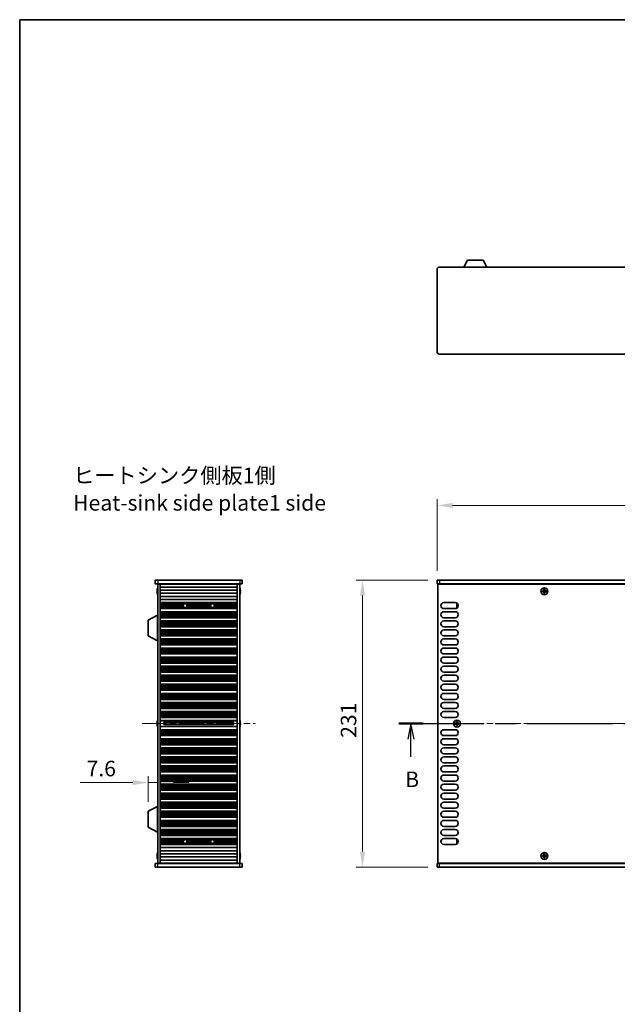
# Model space of a CAD drawing. Units: millimetres. Extents: x 0 to 7664, y 0 to 1405.
# Drawn here: x 1378 to 1859, y 613 to 1405 of the extents above; entities that cross this region are included whole.
import ezdxf

# ---------------------------------------------------------------- set-up
doc = ezdxf.new("R2010")
doc.units = ezdxf.units.MM
doc.header["$LTSCALE"] = 3.5
doc.linetypes.add('CHAIN', pattern=[0.3543, 0.2362, -0.0295, 0.0591, -0.0295])
doc.layers.get('Defpoints').update_dxf_attribs({"lineweight": 25})
for name, color, linetype, lineweight in [('Border (ISO)', 7, 'Continuous', 35), ('Centerline (ISO)', 131, 'Continuous', 18), ('Dimension (ISO)', 7, 'Continuous', 18), ('Section Line (ISO)', 7, 'CHAIN', 25), ('Symbol (ISO)', 7, 'Continuous', 18), ('Visible (ISO)', 7, 'Continuous', 35), ('Visible Narrow (ISO)', 7, 'Continuous', 25)]:
    doc.layers.add(name, color=color, linetype=linetype, lineweight=lineweight)
doc.styles.add('Note Text (TK)', font='txt')
doc.dimstyles.new('Default - Method 1b (TK)', dxfattribs={"dimscale": 3.5, "dimtxt": 2.5, "dimasz": 2.5, "dimexe": 1, "dimexo": 1.5, "dimgap": 1, "dimtad": 1, "dimtoh": 1, "dimrnd": 1e-08, "dimdsep": 46, "dimtxsty": 'Note Text (TK)', "dimcen": 0.09, "dimdle": 5, "dimclrd": 100, "dimclre": 100, "dimclrt": 7, "dimadec": 1, "dimazin": 1, "dimtfac": 1, "dimtmove": 0, "dimatfit": 3, "dimfxl": 1, "dimtolj": 1, "dimlwd": -1, "dimlwe": -1, "dimarcsym": 0})

# ---------------------------------------------------------------- blocks, each defined once
blk = doc.blocks.new('図面枠 tk図枠')
at = {"layer": 'Border (ISO)'}
for q in [(405.5, 289), (14.5, 8)]:
    blk.add_line((14.5, 289), q, dxfattribs=at)
blk = doc.blocks.new('2dTransSection1')
at = {"layer": 'Section Line (ISO)', "linetype": 'CHAIN', "ltscale": 16.6625}
blk.add_line((75.49, 175.73), (173.85, 175.73), dxfattribs=at)
at = {"layer": 'Section Line (ISO)', "linetype": 'Continuous', "lineweight": 50}
blk.add_line((75.49, 175.73), (79.4, 175.73), dxfattribs=at)
at = {"layer": 'Section Line (ISO)', "linetype": 'Continuous'}
for p, q in [((77.45, 175.73), (76.95, 173.23)), ((77.45, 173.23), (77.45, 175.73)), ((77.95, 173.23), (77.45, 175.73)), ((77.45, 170.36), (77.45, 173.23))]:
    blk.add_line(p, q, dxfattribs=at)
at = {"layer": 'Section Line (ISO)', "insert": (76.53, 164.73), "char_height": 2.5, "attachment_point": 7, "style": 'Note Text (TK)'}
blk.add_mtext('B', dxfattribs=at)
blk = doc.blocks.new('*D43')
at = {"layer": 'Defpoints', "color": 0}
for p in [(2144.33, 1014.15), (1714.33, 954.15), (2144.33, 954.15)]:
    blk.add_point(p, dxfattribs=at)
at = {"layer": 'Dimension (ISO)', "color": 100}
for p, q in [((1714.33, 961.65), (1714.33, 1019.15)), ((1726.83, 1014.15), (2131.83, 1014.15)), ((2144.33, 961.65), (2144.33, 1019.15))]:
    blk.add_line(p, q, dxfattribs=at)
for points in [[(1726.83, 1016.24), (1726.83, 1012.07), (1714.33, 1014.15)], [(2131.83, 1016.24), (2131.83, 1012.07), (2144.33, 1014.15)]]:
    blk.add_solid(points, dxfattribs=at)
at = {"layer": 'Dimension (ISO)', "color": 7, "insert": (1916.33, 1025.4), "char_height": 12.5, "attachment_point": 4, "style": 'Note Text (TK)'}
blk.add_mtext('\\A1;430', dxfattribs=at)
blk = doc.blocks.new('*D44')
at = {"layer": 'Defpoints', "color": 0}
for p in [(1714.33, 954.15), (1654.33, 723.15), (1714.33, 723.15)]:
    blk.add_point(p, dxfattribs=at)
at = {"layer": 'Dimension (ISO)', "color": 100}
for p, q in [((1706.83, 954.15), (1649.33, 954.15)), ((1654.33, 941.65), (1654.33, 735.65)), ((1706.83, 723.15), (1649.33, 723.15))]:
    blk.add_line(p, q, dxfattribs=at)
for points in [[(1652.25, 941.65), (1656.41, 941.65), (1654.33, 954.15)], [(1652.25, 735.65), (1656.41, 735.65), (1654.33, 723.15)]]:
    blk.add_solid(points, dxfattribs=at)
at = {"layer": 'Dimension (ISO)', "color": 7, "insert": (1643.08, 827.18), "char_height": 12.5, "attachment_point": 4, "rotation": 90, "style": 'Note Text (TK)'}
blk.add_mtext('\\A1;231', dxfattribs=at)
blk = doc.blocks.new('*D45')
at = {"layer": 'Defpoints', "color": 0}
for p in [(1489.55, 791.23), (1489.55, 791.23), (1481.95, 768.06)]:
    blk.add_point(p, dxfattribs=at)
at = {"layer": 'Dimension (ISO)', "color": 100}
for p, q in [((1481.95, 775.56), (1481.95, 796.23)), ((1469.45, 791.23), (1427.28, 791.23)), ((1489.55, 791.23), (1481.95, 791.23)), ((1502.05, 791.23), (1514.55, 791.23))]:
    blk.add_line(p, q, dxfattribs=at)
for points in [[(1469.45, 793.31), (1469.45, 789.15), (1481.95, 791.23)], [(1502.05, 793.31), (1502.05, 789.15), (1489.55, 791.23)]]:
    blk.add_solid(points, dxfattribs=at)
at = {"layer": 'Dimension (ISO)', "color": 7, "insert": (1432.28, 802.48), "char_height": 12.5, "attachment_point": 4, "style": 'Note Text (TK)'}
blk.add_mtext('\\A1;7.6', dxfattribs=at)

msp = doc.modelspace()

# ---------------------------------------------------------------- linework, layer by layer
at = {"layer": 'Centerline (ISO)', "linetype": 'CHAIN', "ltscale": 23.990969}
for p, q in [((1477.0494, 838.6542), (1568.0494, 838.6542)), ((1702.3296, 838.6542), (2156.3296, 838.6542))]:
    msp.add_line(p, q, dxfattribs=at)
at = {"layer": 'Visible (ISO)'}
for p, q in [((1716.3296, 1205.9623), (2142.3296, 1205.9623)), ((1735.8292, 1205.9623), (1738.7755, 1211.5623)), ((1751.4836, 1211.5623), (1738.7755, 1211.5623)), ((1754.4299, 1205.9623), (1751.4836, 1211.5623)), ((1714.3296, 1137.9623), (1714.3296, 1203.9623)), ((2142.3296, 1135.9623), (1716.3296, 1135.9623)), ((1487.5494, 954.1542), (1487.5494, 951.1542)), ((1487.5494, 954.1542), (1489.5494, 954.1542)), ((1489.5494, 951.1542), (1487.5494, 951.1542)), ((1555.5494, 954.1542), (1489.5494, 954.1542)), ((1489.5494, 951.1542), (1555.5494, 951.1542)), ((1489.5494, 950.9042), (1491.5494, 950.9042)), ((1489.5494, 726.4042), (1489.5494, 950.9042)), ((1491.5494, 951.1542), (1491.5494, 950.9542)), ((1491.5494, 950.9542), (1553.5494, 950.9542)), ((1491.5494, 950.9042), (1491.5494, 950.9542)), ((1491.5494, 726.4042), (1491.5494, 950.9042)), ((1493.5494, 951.1542), (1493.5494, 950.9542)), ((1551.5494, 951.1542), (1551.5494, 950.9542)), ((1553.5494, 951.1542), (1553.5494, 950.9542)), ((1553.5494, 950.9542), (1553.5494, 950.9042)), ((1553.5494, 950.9042), (1555.5494, 950.9042)), ((1553.5494, 726.4042), (1553.5494, 950.9042)), ((1555.5494, 954.1542), (1557.5494, 954.1542)), ((1557.5494, 951.1542), (1555.5494, 951.1542)), ((1555.5494, 726.4042), (1555.5494, 950.9042)), ((1557.5494, 954.1542), (1557.5494, 951.1542)), ((1714.3296, 954.1542), (1716.3296, 954.1542)), ((1714.3296, 954.1542), (1714.3296, 951.1542)), ((1716.3296, 951.1542), (1714.3296, 951.1542)), ((1714.8296, 726.4042), (1714.8296, 950.9042)), ((1714.8296, 950.9042), (2143.8296, 950.9042)), ((2142.3296, 954.1542), (1716.3296, 954.1542)), ((1716.3296, 951.1542), (2142.3296, 951.1542)), ((1719.4796, 951.1542), (1719.4796, 950.9042)), ((1489.1842, 945.5292), (1489.0609, 945.5292)), ((1489.0609, 944.7792), (1489.1842, 944.7792)), ((1489.1842, 946.7542), (1489.1744, 946.7542)), ((1489.1744, 943.5542), (1489.1842, 943.5542)), ((1491.5494, 948.4542), (1553.5494, 948.4542)), ((1491.5494, 945.9542), (1553.5494, 945.9542)), ((1491.5494, 943.4542), (1553.5494, 943.4542)), ((1555.9245, 946.7542), (1555.9147, 946.7542)), ((1556.038, 945.5292), (1555.9147, 945.5292)), ((1555.9147, 944.7792), (1556.038, 944.7792)), ((1555.9147, 943.5542), (1555.9245, 943.5542)), ((1799.7546, 945.5292), (1799.0296, 945.5292)), ((1799.0296, 945.5292), (1799.0296, 944.7792)), ((1799.0296, 944.7792), (1799.7546, 944.7792)), ((1801.0046, 946.7542), (1800.2546, 946.7542)), ((1800.2546, 946.7542), (1800.2546, 946.0292)), ((1800.2546, 944.2792), (1800.2546, 943.5542)), ((1800.2546, 943.5542), (1801.0046, 943.5542)), ((1801.0046, 946.0292), (1801.0046, 946.7542)), ((1801.0046, 943.5542), (1801.0046, 944.2792)), ((1802.2296, 945.5292), (1801.5046, 945.5292)), ((1801.5046, 944.7792), (1802.2296, 944.7792)), ((1802.2296, 944.7792), (1802.2296, 945.5292)), ((1491.5494, 940.9542), (1553.5494, 940.9542)), ((1491.5494, 938.4542), (1553.5494, 938.4542)), ((1491.5494, 935.9542), (1553.5494, 935.9542)), ((1491.5494, 935.952), (1553.5494, 935.952)), ((1491.5494, 935.7409), (1553.5494, 935.7409)), ((1491.5494, 935.2145), (1553.5494, 935.2145)), ((1491.5494, 935.018), (1511.2216, 935.018)), ((1511.8773, 935.018), (1533.2216, 935.018)), ((1533.8773, 935.018), (1553.5494, 935.018)), ((1719.7296, 935.9542), (1728.9296, 935.9542)), ((1730.1296, 935.0542), (1730.1296, 932.0542)), ((1730.8031, 935.0542), (1730.1296, 935.0542)), ((1491.5494, 934.4488), (1510.3454, 934.4488)), ((1491.5494, 934.0668), (1510.1397, 934.0668)), ((1491.5494, 933.5542), (1510.0494, 933.5542)), ((1491.5494, 933.0417), (1510.1397, 933.0417)), ((1491.5494, 932.6596), (1510.3454, 932.6596)), ((1491.5494, 932.0905), (1511.2216, 932.0905)), ((1491.5494, 931.894), (1553.5494, 931.894)), ((1491.5494, 931.3676), (1553.5494, 931.3676)), ((1491.5494, 931.1564), (1553.5494, 931.1564)), ((1491.5494, 931.1542), (1553.5494, 931.1542)), ((1491.5494, 928.6542), (1553.5494, 928.6542)), ((1491.5494, 928.652), (1553.5494, 928.652)), ((1491.5494, 928.4409), (1553.5494, 928.4409)), ((1491.5494, 927.9145), (1553.5494, 927.9145)), ((1491.5494, 927.718), (1553.5494, 927.718)), ((1491.5494, 927.1488), (1553.5494, 927.1488)), ((1511.8773, 932.0905), (1533.2216, 932.0905)), ((1512.7535, 934.4488), (1532.3454, 934.4488)), ((1512.7535, 932.6596), (1532.3454, 932.6596)), ((1512.9592, 934.0668), (1532.1397, 934.0668)), ((1512.9592, 933.0417), (1532.1397, 933.0417)), ((1513.0494, 933.5542), (1532.0494, 933.5542)), ((1533.8773, 932.0905), (1553.5494, 932.0905)), ((1534.7535, 934.4488), (1553.5494, 934.4488)), ((1534.7535, 932.6596), (1553.5494, 932.6596)), ((1534.9592, 934.0668), (1553.5494, 934.0668)), ((1534.9592, 933.0417), (1553.5494, 933.0417)), ((1535.0494, 933.5542), (1553.5494, 933.5542)), ((1728.9296, 931.1542), (1719.7296, 931.1542)), ((1719.7296, 928.6542), (1728.9296, 928.6542)), ((1730.8031, 932.0542), (1730.1296, 932.0542)), ((1489.4494, 925.9042), (1481.9494, 921.9583)), ((1481.9494, 921.9583), (1481.9494, 909.2502)), ((1489.4494, 925.9042), (1489.5494, 925.9042)), ((1489.4494, 925.9042), (1489.4494, 905.3042)), ((1491.5494, 926.7668), (1553.5494, 926.7668)), ((1491.5494, 926.2542), (1553.5494, 926.2542)), ((1491.5494, 925.7417), (1553.5494, 925.7417)), ((1491.5494, 925.3596), (1553.5494, 925.3596)), ((1491.5494, 924.7905), (1553.5494, 924.7905)), ((1491.5494, 924.594), (1553.5494, 924.594)), ((1491.5494, 924.0676), (1553.5494, 924.0676)), ((1491.5494, 923.8564), (1553.5494, 923.8564)), ((1491.5494, 923.8542), (1553.5494, 923.8542)), ((1491.5494, 921.3542), (1553.5494, 921.3542)), ((1491.5494, 921.352), (1553.5494, 921.352)), ((1491.5494, 921.1409), (1553.5494, 921.1409)), ((1491.5494, 920.6145), (1553.5494, 920.6145)), ((1491.5494, 920.418), (1553.5494, 920.418)), ((1491.5494, 919.8488), (1553.5494, 919.8488)), ((1491.5494, 919.4668), (1553.5494, 919.4668)), ((1728.9296, 923.8542), (1719.7296, 923.8542)), ((1719.7296, 921.3542), (1728.9296, 921.3542)), ((1491.5494, 918.9542), (1553.5494, 918.9542)), ((1491.5494, 918.4417), (1553.5494, 918.4417)), ((1491.5494, 918.0596), (1553.5494, 918.0596)), ((1491.5494, 917.4905), (1553.5494, 917.4905)), ((1491.5494, 917.294), (1553.5494, 917.294)), ((1491.5494, 916.7676), (1553.5494, 916.7676)), ((1491.5494, 916.5564), (1553.5494, 916.5564)), ((1491.5494, 916.5542), (1553.5494, 916.5542)), ((1491.5494, 914.0542), (1553.5494, 914.0542)), ((1491.5494, 914.052), (1553.5494, 914.052)), ((1491.5494, 913.8409), (1553.5494, 913.8409)), ((1491.5494, 913.3145), (1553.5494, 913.3145)), ((1491.5494, 913.118), (1553.5494, 913.118)), ((1491.5494, 912.5488), (1553.5494, 912.5488)), ((1491.5494, 912.1668), (1553.5494, 912.1668)), ((1491.5494, 911.6542), (1553.5494, 911.6542)), ((1491.5494, 911.1417), (1553.5494, 911.1417)), ((1728.9296, 916.5542), (1719.7296, 916.5542)), ((1719.7296, 914.0542), (1728.9296, 914.0542)), ((1489.4494, 905.3042), (1481.9494, 909.2502)), ((1489.4494, 905.3042), (1489.5494, 905.3042)), ((1491.5494, 910.7596), (1553.5494, 910.7596)), ((1491.5494, 910.1905), (1553.5494, 910.1905)), ((1491.5494, 909.994), (1553.5494, 909.994)), ((1491.5494, 909.4676), (1553.5494, 909.4676)), ((1491.5494, 909.2564), (1553.5494, 909.2564)), ((1491.5494, 909.2542), (1553.5494, 909.2542)), ((1491.5494, 906.7542), (1553.5494, 906.7542)), ((1491.5494, 906.752), (1553.5494, 906.752)), ((1491.5494, 906.5409), (1553.5494, 906.5409)), ((1491.5494, 906.0145), (1553.5494, 906.0145)), ((1491.5494, 905.818), (1553.5494, 905.818)), ((1491.5494, 905.2488), (1553.5494, 905.2488)), ((1491.5494, 904.8668), (1553.5494, 904.8668)), ((1491.5494, 904.3542), (1553.5494, 904.3542)), ((1491.5494, 903.8417), (1553.5494, 903.8417)), ((1491.5494, 903.4596), (1553.5494, 903.4596)), ((1728.9296, 909.2542), (1719.7296, 909.2542)), ((1719.7296, 906.7542), (1728.9296, 906.7542)), ((1491.5494, 902.8905), (1553.5494, 902.8905)), ((1491.5494, 902.694), (1553.5494, 902.694)), ((1491.5494, 902.1676), (1553.5494, 902.1676)), ((1491.5494, 901.9564), (1553.5494, 901.9564)), ((1491.5494, 901.9542), (1553.5494, 901.9542)), ((1491.5494, 899.4542), (1553.5494, 899.4542)), ((1491.5494, 899.452), (1553.5494, 899.452)), ((1491.5494, 899.2409), (1553.5494, 899.2409)), ((1491.5494, 898.7145), (1553.5494, 898.7145)), ((1491.5494, 898.518), (1553.5494, 898.518)), ((1491.5494, 897.9488), (1553.5494, 897.9488)), ((1491.5494, 897.5668), (1553.5494, 897.5668)), ((1491.5494, 897.0542), (1553.5494, 897.0542)), ((1491.5494, 896.5417), (1553.5494, 896.5417)), ((1491.5494, 896.1596), (1553.5494, 896.1596)), ((1491.5494, 895.5905), (1553.5494, 895.5905)), ((1491.5494, 895.394), (1553.5494, 895.394)), ((1728.9296, 901.9542), (1719.7296, 901.9542)), ((1719.7296, 899.4542), (1728.9296, 899.4542)), ((1491.5494, 894.8676), (1553.5494, 894.8676)), ((1491.5494, 894.6564), (1553.5494, 894.6564)), ((1491.5494, 894.6542), (1553.5494, 894.6542)), ((1491.5494, 892.1542), (1553.5494, 892.1542)), ((1491.5494, 892.152), (1553.5494, 892.152)), ((1491.5494, 891.9409), (1553.5494, 891.9409)), ((1491.5494, 891.4145), (1553.5494, 891.4145)), ((1491.5494, 891.218), (1553.5494, 891.218)), ((1491.5494, 890.6488), (1553.5494, 890.6488)), ((1491.5494, 890.2668), (1553.5494, 890.2668)), ((1491.5494, 889.7542), (1553.5494, 889.7542)), ((1491.5494, 889.2417), (1553.5494, 889.2417)), ((1491.5494, 888.8596), (1553.5494, 888.8596)), ((1491.5494, 888.2905), (1553.5494, 888.2905)), ((1491.5494, 888.094), (1553.5494, 888.094)), ((1491.5494, 887.5676), (1553.5494, 887.5676)), ((1491.5494, 887.3564), (1553.5494, 887.3564)), ((1491.5494, 887.3542), (1553.5494, 887.3542)), ((1728.9296, 894.6542), (1719.7296, 894.6542)), ((1719.7296, 892.1542), (1728.9296, 892.1542)), ((1728.9296, 887.3542), (1719.7296, 887.3542)), ((1491.5494, 884.8542), (1553.5494, 884.8542)), ((1491.5494, 884.852), (1553.5494, 884.852)), ((1491.5494, 884.6409), (1553.5494, 884.6409)), ((1491.5494, 884.1145), (1553.5494, 884.1145)), ((1491.5494, 883.918), (1553.5494, 883.918)), ((1491.5494, 883.3488), (1553.5494, 883.3488)), ((1491.5494, 882.9668), (1553.5494, 882.9668)), ((1491.5494, 882.4542), (1553.5494, 882.4542)), ((1491.5494, 881.9417), (1553.5494, 881.9417)), ((1491.5494, 881.5596), (1553.5494, 881.5596)), ((1491.5494, 880.9905), (1553.5494, 880.9905)), ((1491.5494, 880.794), (1553.5494, 880.794)), ((1491.5494, 880.2676), (1553.5494, 880.2676)), ((1491.5494, 880.0564), (1553.5494, 880.0564)), ((1491.5494, 880.0542), (1553.5494, 880.0542)), ((1719.7296, 884.8542), (1728.9296, 884.8542)), ((1728.9296, 880.0542), (1719.7296, 880.0542)), ((1491.5494, 877.5542), (1553.5494, 877.5542)), ((1491.5494, 877.552), (1553.5494, 877.552)), ((1491.5494, 877.3409), (1553.5494, 877.3409)), ((1491.5494, 876.8145), (1553.5494, 876.8145)), ((1491.5494, 876.618), (1553.5494, 876.618)), ((1491.5494, 876.0488), (1553.5494, 876.0488)), ((1491.5494, 875.6668), (1553.5494, 875.6668)), ((1491.5494, 875.1542), (1553.5494, 875.1542)), ((1491.5494, 874.6417), (1553.5494, 874.6417)), ((1491.5494, 874.2596), (1553.5494, 874.2596)), ((1491.5494, 873.6905), (1553.5494, 873.6905)), ((1491.5494, 873.494), (1553.5494, 873.494)), ((1491.5494, 872.9676), (1553.5494, 872.9676)), ((1491.5494, 872.7564), (1553.5494, 872.7564)), ((1491.5494, 872.7542), (1553.5494, 872.7542)), ((1719.7296, 877.5542), (1728.9296, 877.5542)), ((1728.9296, 872.7542), (1719.7296, 872.7542)), ((1491.5494, 870.2542), (1553.5494, 870.2542)), ((1491.5494, 870.252), (1553.5494, 870.252)), ((1491.5494, 870.0409), (1553.5494, 870.0409)), ((1491.5494, 869.5145), (1553.5494, 869.5145)), ((1491.5494, 869.318), (1553.5494, 869.318)), ((1491.5494, 868.7488), (1553.5494, 868.7488)), ((1491.5494, 868.3668), (1553.5494, 868.3668)), ((1491.5494, 867.8542), (1553.5494, 867.8542)), ((1491.5494, 867.3417), (1553.5494, 867.3417)), ((1491.5494, 866.9596), (1553.5494, 866.9596)), ((1491.5494, 866.3905), (1553.5494, 866.3905)), ((1491.5494, 866.194), (1553.5494, 866.194)), ((1491.5494, 865.6676), (1553.5494, 865.6676)), ((1491.5494, 865.4564), (1553.5494, 865.4564)), ((1491.5494, 865.4542), (1553.5494, 865.4542)), ((1719.7296, 870.2542), (1728.9296, 870.2542)), ((1728.9296, 865.4542), (1719.7296, 865.4542)), ((1491.5494, 862.9542), (1553.5494, 862.9542)), ((1491.5494, 862.952), (1553.5494, 862.952)), ((1491.5494, 862.7409), (1553.5494, 862.7409)), ((1491.5494, 862.2145), (1553.5494, 862.2145)), ((1491.5494, 862.018), (1553.5494, 862.018)), ((1491.5494, 861.4488), (1553.5494, 861.4488)), ((1491.5494, 861.0668), (1553.5494, 861.0668)), ((1491.5494, 860.5542), (1553.5494, 860.5542)), ((1491.5494, 860.0417), (1553.5494, 860.0417)), ((1491.5494, 859.6596), (1553.5494, 859.6596)), ((1491.5494, 859.0905), (1553.5494, 859.0905)), ((1491.5494, 858.894), (1553.5494, 858.894)), ((1491.5494, 858.3676), (1553.5494, 858.3676)), ((1491.5494, 858.1564), (1553.5494, 858.1564)), ((1491.5494, 858.1542), (1553.5494, 858.1542)), ((1491.5494, 855.6542), (1553.5494, 855.6542)), ((1491.5494, 855.652), (1553.5494, 855.652)), ((1719.7296, 862.9542), (1728.9296, 862.9542)), ((1728.9296, 858.1542), (1719.7296, 858.1542)), ((1719.7296, 855.6542), (1728.9296, 855.6542)), ((1491.5494, 855.4409), (1553.5494, 855.4409)), ((1491.5494, 854.9145), (1553.5494, 854.9145)), ((1491.5494, 854.718), (1553.5494, 854.718)), ((1491.5494, 854.1488), (1553.5494, 854.1488)), ((1491.5494, 853.7668), (1553.5494, 853.7668)), ((1491.5494, 853.2542), (1553.5494, 853.2542)), ((1491.5494, 852.7417), (1553.5494, 852.7417)), ((1491.5494, 852.3596), (1553.5494, 852.3596)), ((1491.5494, 851.7905), (1553.5494, 851.7905)), ((1491.5494, 851.594), (1553.5494, 851.594)), ((1491.5494, 851.0676), (1553.5494, 851.0676)), ((1491.5494, 850.8564), (1553.5494, 850.8564)), ((1491.5494, 850.8542), (1553.5494, 850.8542)), ((1491.5494, 848.3542), (1553.5494, 848.3542)), ((1491.5494, 848.352), (1553.5494, 848.352)), ((1491.5494, 848.1409), (1553.5494, 848.1409)), ((1728.9296, 850.8542), (1719.7296, 850.8542)), ((1719.7296, 848.3542), (1728.9296, 848.3542)), ((1489.1842, 840.2542), (1489.1744, 840.2542)), ((1491.5494, 847.6145), (1553.5494, 847.6145)), ((1491.5494, 847.418), (1553.5494, 847.418)), ((1491.5494, 846.8488), (1553.5494, 846.8488)), ((1491.5494, 846.4668), (1553.5494, 846.4668)), ((1491.5494, 845.9542), (1553.5494, 845.9542)), ((1491.5494, 845.4417), (1553.5494, 845.4417)), ((1491.5494, 845.0596), (1553.5494, 845.0596)), ((1491.5494, 844.4905), (1553.5494, 844.4905)), ((1491.5494, 844.294), (1553.5494, 844.294)), ((1491.5494, 843.7676), (1553.5494, 843.7676)), ((1491.5494, 843.5564), (1553.5494, 843.5564)), ((1491.5494, 843.5542), (1553.5494, 843.5542)), ((1491.5494, 841.0542), (1553.5494, 841.0542)), ((1555.9245, 840.2542), (1555.9147, 840.2542)), ((1728.9296, 843.5542), (1719.7296, 843.5542)), ((1730.7046, 840.2542), (1729.9546, 840.2542)), ((1729.9546, 840.2542), (1729.9546, 839.5292)), ((1730.7046, 839.5292), (1730.7046, 840.2542)), ((1489.1842, 839.0292), (1489.0609, 839.0292)), ((1489.0609, 838.2792), (1489.1842, 838.2792)), ((1489.1744, 837.0542), (1489.1842, 837.0542)), ((1491.5494, 836.2542), (1553.5494, 836.2542)), ((1491.5494, 833.7542), (1553.5494, 833.7542)), ((1491.5494, 833.752), (1553.5494, 833.752)), ((1491.5494, 833.5409), (1553.5494, 833.5409)), ((1491.5494, 833.0145), (1553.5494, 833.0145)), ((1491.5494, 832.818), (1553.5494, 832.818)), ((1491.5494, 832.2488), (1553.5494, 832.2488)), ((1491.5494, 831.8668), (1553.5494, 831.8668)), ((1494.5494, 839.4789), (1494.5494, 837.8296)), ((1494.5494, 839.4732), (1550.5494, 839.4732)), ((1494.5494, 837.8353), (1550.5494, 837.8353)), ((1499.5494, 839.4732), (1499.5494, 837.8353)), ((1499.5972, 839.4732), (1499.5972, 837.8353)), ((1545.5017, 837.8353), (1545.5017, 839.4732)), ((1545.5494, 837.8353), (1545.5494, 839.4732)), ((1550.5494, 837.8296), (1550.5494, 839.4789)), ((1556.038, 839.0292), (1555.9147, 839.0292)), ((1555.9147, 838.2792), (1556.038, 838.2792)), ((1555.9147, 837.0542), (1555.9245, 837.0542)), ((1719.7296, 833.7542), (1728.9296, 833.7542)), ((1729.4546, 839.0292), (1728.7296, 839.0292)), ((1728.7296, 839.0292), (1728.7296, 838.2792)), ((1728.7296, 838.2792), (1729.4546, 838.2792)), ((1729.9546, 837.7792), (1729.9546, 837.0542)), ((1729.9546, 837.0542), (1730.7046, 837.0542)), ((1730.7046, 837.0542), (1730.7046, 837.7792)), ((1731.9296, 839.0292), (1731.2046, 839.0292)), ((1731.2046, 838.2792), (1731.9296, 838.2792)), ((1731.9296, 838.2792), (1731.9296, 839.0292)), ((1491.5494, 831.3542), (1553.5494, 831.3542)), ((1491.5494, 830.8417), (1553.5494, 830.8417)), ((1491.5494, 830.4596), (1553.5494, 830.4596)), ((1491.5494, 829.8905), (1553.5494, 829.8905)), ((1491.5494, 829.694), (1553.5494, 829.694)), ((1491.5494, 829.1676), (1553.5494, 829.1676)), ((1491.5494, 828.9564), (1553.5494, 828.9564)), ((1491.5494, 828.9542), (1553.5494, 828.9542)), ((1491.5494, 826.4542), (1553.5494, 826.4542)), ((1491.5494, 826.452), (1553.5494, 826.452)), ((1491.5494, 826.2409), (1553.5494, 826.2409)), ((1491.5494, 825.7145), (1553.5494, 825.7145)), ((1491.5494, 825.518), (1553.5494, 825.518)), ((1491.5494, 824.9488), (1553.5494, 824.9488)), ((1491.5494, 824.5668), (1553.5494, 824.5668)), ((1491.5494, 824.0542), (1553.5494, 824.0542)), ((1728.9296, 828.9542), (1719.7296, 828.9542)), ((1719.7296, 826.4542), (1728.9296, 826.4542)), ((1491.5494, 823.5417), (1553.5494, 823.5417)), ((1491.5494, 823.1596), (1553.5494, 823.1596)), ((1491.5494, 822.5905), (1553.5494, 822.5905)), ((1491.5494, 822.394), (1553.5494, 822.394)), ((1491.5494, 821.8676), (1553.5494, 821.8676)), ((1491.5494, 821.6564), (1553.5494, 821.6564)), ((1491.5494, 821.6542), (1553.5494, 821.6542)), ((1491.5494, 819.1542), (1553.5494, 819.1542)), ((1491.5494, 819.152), (1553.5494, 819.152)), ((1491.5494, 818.9409), (1553.5494, 818.9409)), ((1491.5494, 818.4145), (1553.5494, 818.4145)), ((1491.5494, 818.218), (1553.5494, 818.218)), ((1491.5494, 817.6488), (1553.5494, 817.6488)), ((1491.5494, 817.2668), (1553.5494, 817.2668)), ((1491.5494, 816.7542), (1553.5494, 816.7542)), ((1491.5494, 816.2417), (1553.5494, 816.2417)), ((1728.9296, 821.6542), (1719.7296, 821.6542)), ((1719.7296, 819.1542), (1728.9296, 819.1542)), ((1491.5494, 815.8596), (1553.5494, 815.8596)), ((1491.5494, 815.2905), (1553.5494, 815.2905)), ((1491.5494, 815.094), (1553.5494, 815.094)), ((1491.5494, 814.5676), (1553.5494, 814.5676)), ((1491.5494, 814.3564), (1553.5494, 814.3564)), ((1491.5494, 814.3542), (1553.5494, 814.3542)), ((1491.5494, 811.8542), (1553.5494, 811.8542)), ((1491.5494, 811.852), (1553.5494, 811.852)), ((1491.5494, 811.6409), (1553.5494, 811.6409)), ((1491.5494, 811.1145), (1553.5494, 811.1145)), ((1491.5494, 810.918), (1553.5494, 810.918)), ((1491.5494, 810.3488), (1553.5494, 810.3488)), ((1491.5494, 809.9668), (1553.5494, 809.9668)), ((1491.5494, 809.4542), (1553.5494, 809.4542)), ((1491.5494, 808.9417), (1553.5494, 808.9417)), ((1491.5494, 808.5596), (1553.5494, 808.5596)), ((1728.9296, 814.3542), (1719.7296, 814.3542)), ((1719.7296, 811.8542), (1728.9296, 811.8542)), ((1491.5494, 807.9905), (1553.5494, 807.9905)), ((1491.5494, 807.794), (1553.5494, 807.794)), ((1491.5494, 807.2676), (1553.5494, 807.2676)), ((1491.5494, 807.0564), (1553.5494, 807.0564)), ((1491.5494, 807.0542), (1553.5494, 807.0542)), ((1491.5494, 804.5542), (1553.5494, 804.5542)), ((1491.5494, 804.552), (1553.5494, 804.552)), ((1491.5494, 804.3409), (1553.5494, 804.3409)), ((1491.5494, 803.8145), (1553.5494, 803.8145)), ((1491.5494, 803.618), (1553.5494, 803.618)), ((1491.5494, 803.0488), (1553.5494, 803.0488)), ((1491.5494, 802.6668), (1553.5494, 802.6668)), ((1491.5494, 802.1542), (1553.5494, 802.1542)), ((1491.5494, 801.6417), (1553.5494, 801.6417)), ((1491.5494, 801.2596), (1553.5494, 801.2596)), ((1491.5494, 800.6905), (1553.5494, 800.6905)), ((1491.5494, 800.494), (1553.5494, 800.494)), ((1728.9296, 807.0542), (1719.7296, 807.0542)), ((1719.7296, 804.5542), (1728.9296, 804.5542)), ((1491.5494, 799.9676), (1553.5494, 799.9676)), ((1491.5494, 799.7564), (1553.5494, 799.7564)), ((1491.5494, 799.7542), (1553.5494, 799.7542)), ((1491.5494, 797.2542), (1553.5494, 797.2542)), ((1491.5494, 797.252), (1553.5494, 797.252)), ((1491.5494, 797.0409), (1553.5494, 797.0409)), ((1491.5494, 796.5145), (1553.5494, 796.5145)), ((1491.5494, 796.318), (1553.5494, 796.318)), ((1491.5494, 795.7488), (1553.5494, 795.7488)), ((1491.5494, 795.3668), (1553.5494, 795.3668)), ((1491.5494, 794.8542), (1553.5494, 794.8542)), ((1491.5494, 794.3417), (1553.5494, 794.3417)), ((1491.5494, 793.9596), (1553.5494, 793.9596)), ((1491.5494, 793.3905), (1553.5494, 793.3905)), ((1491.5494, 793.194), (1553.5494, 793.194)), ((1491.5494, 792.6676), (1553.5494, 792.6676)), ((1491.5494, 792.4564), (1553.5494, 792.4564)), ((1491.5494, 792.4542), (1553.5494, 792.4542)), ((1728.9296, 799.7542), (1719.7296, 799.7542)), ((1719.7296, 797.2542), (1728.9296, 797.2542)), ((1728.9296, 792.4542), (1719.7296, 792.4542)), ((1491.5494, 789.9542), (1553.5494, 789.9542)), ((1491.5494, 789.952), (1553.5494, 789.952)), ((1491.5494, 789.7409), (1553.5494, 789.7409)), ((1491.5494, 789.2145), (1553.5494, 789.2145)), ((1491.5494, 789.018), (1553.5494, 789.018)), ((1491.5494, 788.4488), (1553.5494, 788.4488)), ((1491.5494, 788.0668), (1553.5494, 788.0668)), ((1491.5494, 787.5542), (1553.5494, 787.5542)), ((1491.5494, 787.0417), (1553.5494, 787.0417)), ((1491.5494, 786.6596), (1553.5494, 786.6596)), ((1491.5494, 786.0905), (1553.5494, 786.0905)), ((1491.5494, 785.894), (1553.5494, 785.894)), ((1491.5494, 785.3676), (1553.5494, 785.3676)), ((1491.5494, 785.1564), (1553.5494, 785.1564)), ((1491.5494, 785.1542), (1553.5494, 785.1542)), ((1719.7296, 789.9542), (1728.9296, 789.9542)), ((1728.9296, 785.1542), (1719.7296, 785.1542)), ((1491.5494, 782.6542), (1553.5494, 782.6542)), ((1491.5494, 782.652), (1553.5494, 782.652)), ((1491.5494, 782.4409), (1553.5494, 782.4409)), ((1491.5494, 781.9145), (1553.5494, 781.9145)), ((1491.5494, 781.718), (1553.5494, 781.718)), ((1491.5494, 781.1488), (1553.5494, 781.1488)), ((1491.5494, 780.7668), (1553.5494, 780.7668)), ((1491.5494, 780.2542), (1553.5494, 780.2542)), ((1491.5494, 779.7417), (1553.5494, 779.7417)), ((1491.5494, 779.3596), (1553.5494, 779.3596)), ((1491.5494, 778.7905), (1553.5494, 778.7905)), ((1491.5494, 778.594), (1553.5494, 778.594)), ((1491.5494, 778.0676), (1553.5494, 778.0676)), ((1491.5494, 777.8564), (1553.5494, 777.8564)), ((1491.5494, 777.8542), (1553.5494, 777.8542)), ((1719.7296, 782.6542), (1728.9296, 782.6542)), ((1728.9296, 777.8542), (1719.7296, 777.8542)), ((1489.4494, 772.0042), (1481.9494, 768.0583)), ((1489.4494, 772.0042), (1489.5494, 772.0042)), ((1489.4494, 772.0042), (1489.4494, 751.4042)), ((1491.5494, 775.3542), (1553.5494, 775.3542)), ((1491.5494, 775.352), (1553.5494, 775.352)), ((1491.5494, 775.1409), (1553.5494, 775.1409)), ((1491.5494, 774.6145), (1553.5494, 774.6145)), ((1491.5494, 774.418), (1553.5494, 774.418)), ((1491.5494, 773.8488), (1553.5494, 773.8488)), ((1491.5494, 773.4668), (1553.5494, 773.4668)), ((1491.5494, 772.9542), (1553.5494, 772.9542)), ((1491.5494, 772.4417), (1553.5494, 772.4417)), ((1491.5494, 772.0596), (1553.5494, 772.0596)), ((1491.5494, 771.4905), (1553.5494, 771.4905)), ((1491.5494, 771.294), (1553.5494, 771.294)), ((1491.5494, 770.7676), (1553.5494, 770.7676)), ((1491.5494, 770.5564), (1553.5494, 770.5564)), ((1491.5494, 770.5542), (1553.5494, 770.5542)), ((1719.7296, 775.3542), (1728.9296, 775.3542)), ((1728.9296, 770.5542), (1719.7296, 770.5542)), ((1481.9494, 768.0583), (1481.9494, 755.3502)), ((1491.5494, 768.0542), (1553.5494, 768.0542)), ((1491.5494, 768.052), (1553.5494, 768.052)), ((1491.5494, 767.8409), (1553.5494, 767.8409)), ((1491.5494, 767.3145), (1553.5494, 767.3145)), ((1491.5494, 767.118), (1553.5494, 767.118)), ((1491.5494, 766.5488), (1553.5494, 766.5488)), ((1491.5494, 766.1668), (1553.5494, 766.1668)), ((1491.5494, 765.6542), (1553.5494, 765.6542)), ((1491.5494, 765.1417), (1553.5494, 765.1417)), ((1491.5494, 764.7596), (1553.5494, 764.7596)), ((1491.5494, 764.1905), (1553.5494, 764.1905)), ((1491.5494, 763.994), (1553.5494, 763.994)), ((1491.5494, 763.4676), (1553.5494, 763.4676)), ((1491.5494, 763.2564), (1553.5494, 763.2564)), ((1491.5494, 763.2542), (1553.5494, 763.2542)), ((1491.5494, 760.7542), (1553.5494, 760.7542)), ((1491.5494, 760.752), (1553.5494, 760.752)), ((1491.5494, 760.5409), (1553.5494, 760.5409)), ((1719.7296, 768.0542), (1728.9296, 768.0542)), ((1728.9296, 763.2542), (1719.7296, 763.2542)), ((1719.7296, 760.7542), (1728.9296, 760.7542)), ((1489.4494, 751.4042), (1481.9494, 755.3502)), ((1491.5494, 760.0145), (1553.5494, 760.0145)), ((1491.5494, 759.818), (1553.5494, 759.818)), ((1491.5494, 759.2488), (1553.5494, 759.2488)), ((1491.5494, 758.8668), (1553.5494, 758.8668)), ((1491.5494, 758.3542), (1553.5494, 758.3542)), ((1491.5494, 757.8417), (1553.5494, 757.8417)), ((1491.5494, 757.4596), (1553.5494, 757.4596)), ((1491.5494, 756.8905), (1553.5494, 756.8905)), ((1491.5494, 756.694), (1553.5494, 756.694)), ((1491.5494, 756.1676), (1553.5494, 756.1676)), ((1491.5494, 755.9564), (1553.5494, 755.9564)), ((1491.5494, 755.9542), (1553.5494, 755.9542)), ((1491.5494, 753.4542), (1553.5494, 753.4542)), ((1491.5494, 753.452), (1553.5494, 753.452)), ((1491.5494, 753.2409), (1553.5494, 753.2409)), ((1491.5494, 752.7145), (1553.5494, 752.7145)), ((1728.9296, 755.9542), (1719.7296, 755.9542)), ((1719.7296, 753.4542), (1728.9296, 753.4542)), ((1489.4494, 751.4042), (1489.5494, 751.4042)), ((1491.5494, 752.518), (1553.5494, 752.518)), ((1491.5494, 751.9488), (1553.5494, 751.9488)), ((1491.5494, 751.5668), (1553.5494, 751.5668)), ((1491.5494, 751.0542), (1553.5494, 751.0542)), ((1491.5494, 750.5417), (1553.5494, 750.5417)), ((1491.5494, 750.1596), (1553.5494, 750.1596)), ((1491.5494, 749.5905), (1553.5494, 749.5905)), ((1491.5494, 749.394), (1553.5494, 749.394)), ((1491.5494, 748.8676), (1553.5494, 748.8676)), ((1491.5494, 748.6564), (1553.5494, 748.6564)), ((1491.5494, 748.6542), (1553.5494, 748.6542)), ((1491.5494, 746.1542), (1553.5494, 746.1542)), ((1491.5494, 746.152), (1553.5494, 746.152)), ((1491.5494, 745.9409), (1553.5494, 745.9409)), ((1491.5494, 745.4145), (1553.5494, 745.4145)), ((1491.5494, 745.218), (1511.2216, 745.218)), ((1511.8773, 745.218), (1533.2216, 745.218)), ((1533.8773, 745.218), (1553.5494, 745.218)), ((1728.9296, 748.6542), (1719.7296, 748.6542)), ((1719.7296, 746.1542), (1728.9296, 746.1542)), ((1730.1296, 745.2542), (1730.1296, 742.2542)), ((1730.8031, 745.2542), (1730.1296, 745.2542)), ((1491.5494, 744.6488), (1510.3454, 744.6488)), ((1491.5494, 744.2668), (1510.1397, 744.2668)), ((1491.5494, 743.7542), (1510.0494, 743.7542)), ((1491.5494, 743.2417), (1510.1397, 743.2417)), ((1491.5494, 742.8596), (1510.3454, 742.8596)), ((1491.5494, 742.2905), (1511.2216, 742.2905)), ((1491.5494, 742.094), (1553.5494, 742.094)), ((1491.5494, 741.5676), (1553.5494, 741.5676)), ((1491.5494, 741.3564), (1553.5494, 741.3564)), ((1491.5494, 741.3542), (1553.5494, 741.3542)), ((1491.5494, 738.8542), (1553.5494, 738.8542)), ((1511.8773, 742.2905), (1533.2216, 742.2905)), ((1512.7535, 744.6488), (1532.3454, 744.6488)), ((1512.7535, 742.8596), (1532.3454, 742.8596)), ((1512.9592, 744.2668), (1532.1397, 744.2668)), ((1512.9592, 743.2417), (1532.1397, 743.2417)), ((1513.0494, 743.7542), (1532.0494, 743.7542)), ((1533.8773, 742.2905), (1553.5494, 742.2905)), ((1534.7535, 744.6488), (1553.5494, 744.6488)), ((1534.7535, 742.8596), (1553.5494, 742.8596)), ((1534.9592, 744.2668), (1553.5494, 744.2668)), ((1534.9592, 743.2417), (1553.5494, 743.2417)), ((1535.0494, 743.7542), (1553.5494, 743.7542)), ((1728.9296, 741.3542), (1719.7296, 741.3542)), ((1730.8031, 742.2542), (1730.1296, 742.2542)), ((1489.1842, 732.5292), (1489.0609, 732.5292)), ((1489.0609, 731.7792), (1489.1842, 731.7792)), ((1489.1842, 733.7542), (1489.1744, 733.7542)), ((1489.1744, 730.5542), (1489.1842, 730.5542)), ((1491.5494, 736.3542), (1553.5494, 736.3542)), ((1491.5494, 733.8542), (1553.5494, 733.8542)), ((1491.5494, 731.3542), (1553.5494, 731.3542)), ((1491.5494, 728.8542), (1553.5494, 728.8542)), ((1555.9245, 733.7542), (1555.9147, 733.7542)), ((1556.038, 732.5292), (1555.9147, 732.5292)), ((1555.9147, 731.7792), (1556.038, 731.7792)), ((1555.9147, 730.5542), (1555.9245, 730.5542)), ((1799.7546, 732.5292), (1799.0296, 732.5292)), ((1799.0296, 732.5292), (1799.0296, 731.7792)), ((1799.0296, 731.7792), (1799.7546, 731.7792)), ((1801.0046, 733.7542), (1800.2546, 733.7542)), ((1800.2546, 733.7542), (1800.2546, 733.0292)), ((1800.2546, 731.2792), (1800.2546, 730.5542)), ((1800.2546, 730.5542), (1801.0046, 730.5542)), ((1801.0046, 733.0292), (1801.0046, 733.7542)), ((1801.0046, 730.5542), (1801.0046, 731.2792)), ((1802.2296, 732.5292), (1801.5046, 732.5292)), ((1801.5046, 731.7792), (1802.2296, 731.7792)), ((1802.2296, 731.7792), (1802.2296, 732.5292)), ((1487.5494, 726.1542), (1489.5494, 726.1542)), ((1487.5494, 723.1542), (1487.5494, 726.1542)), ((1489.5494, 723.1542), (1487.5494, 723.1542)), ((1489.5494, 726.4042), (1491.5494, 726.4042)), ((1555.5494, 726.1542), (1489.5494, 726.1542)), ((1489.5494, 723.1542), (1555.5494, 723.1542)), ((1491.5494, 726.3542), (1491.5494, 726.4042)), ((1491.5494, 726.3542), (1553.5494, 726.3542)), ((1491.5494, 726.1542), (1491.5494, 726.3542)), ((1493.5494, 726.1542), (1493.5494, 726.3542)), ((1551.5494, 726.1542), (1551.5494, 726.3542)), ((1553.5494, 726.4042), (1555.5494, 726.4042)), ((1553.5494, 726.4042), (1553.5494, 726.3542)), ((1553.5494, 726.1542), (1553.5494, 726.3542)), ((1555.5494, 726.1542), (1557.5494, 726.1542)), ((1557.5494, 723.1542), (1555.5494, 723.1542)), ((1557.5494, 723.1542), (1557.5494, 726.1542)), ((1714.3296, 726.1542), (1716.3296, 726.1542)), ((1714.3296, 723.1542), (1714.3296, 726.1542)), ((1716.3296, 723.1542), (1714.3296, 723.1542)), ((2143.8296, 726.4042), (1714.8296, 726.4042)), ((2142.3296, 726.1542), (1716.3296, 726.1542)), ((1716.3296, 723.1542), (2142.3296, 723.1542)), ((1719.4796, 726.1542), (1719.4796, 726.4042))]:
    msp.add_line(p, q, dxfattribs=at)
for centre, radius in [((1800.6296, 945.1542), 2.8), ((1511.5494, 933.5542), 1.5), ((1533.5494, 933.5542), 1.5), ((1730.3296, 838.6542), 2.8), ((1511.5494, 743.7542), 1.5), ((1533.5494, 743.7542), 1.5), ((1800.6296, 732.1542), 2.8)]:
    msp.add_circle(centre, radius, dxfattribs=at)
for centre, radius, start, end in [((1716.3296, 1203.9623), 2, 90, 180), ((1716.3296, 1137.9623), 2, 180, 270), ((1496.4017, 945.1542), 7.3928, 167.5006972, 173.2025995), ((1496.4017, 945.1542), 7.3928, 186.7974005, 192.4993028), ((1496.4017, 945.1542), 7.4023, 157.7739189, 167.5170059), ((1496.4017, 945.1542), 7.2273, 177.0257751, 182.9742249), ((1496.4017, 945.1542), 7.4023, 192.4829941, 202.2260811), ((1548.6972, 945.1542), 7.4023, 12.4829941, 22.2260811), ((1548.6972, 945.1542), 7.4023, 337.7739189, 347.5170059), ((1548.6972, 945.1542), 7.3928, 6.7974005, 12.4993028), ((1548.6972, 945.1542), 7.2273, 357.0257751, 2.9742249), ((1548.6972, 945.1542), 7.3928, 347.5006972, 353.2025995), ((1719.7296, 933.5542), 2.4, 90, 270), ((1728.9296, 933.5542), 2.4, 270, 90), ((1719.7296, 926.2542), 2.4, 90, 270), ((1728.9296, 926.2542), 2.4, 270, 90), ((1719.7296, 918.9542), 2.4, 90, 270), ((1728.9296, 918.9542), 2.4, 270, 90), ((1719.7296, 911.6542), 2.4, 90, 270), ((1728.9296, 911.6542), 2.4, 270, 90), ((1719.7296, 904.3542), 2.4, 90, 270), ((1728.9296, 904.3542), 2.4, 270, 90), ((1719.7296, 897.0542), 2.4, 90, 270), ((1728.9296, 897.0542), 2.4, 270, 90), ((1719.7296, 889.7542), 2.4, 90, 270), ((1728.9296, 889.7542), 2.4, 270, 90), ((1719.7296, 882.4542), 2.4, 90, 270), ((1728.9296, 882.4542), 2.4, 270, 90), ((1719.7296, 875.1542), 2.4, 90, 270), ((1728.9296, 875.1542), 2.4, 270, 90), ((1719.7296, 867.8542), 2.4, 90, 270), ((1728.9296, 867.8542), 2.4, 270, 90), ((1719.7296, 860.5542), 2.4, 90, 270), ((1719.7296, 853.2542), 2.4, 90, 270), ((1728.9296, 860.5542), 2.4, 270, 90), ((1728.9296, 853.2542), 2.4, 270, 90), ((1719.7296, 845.9542), 2.4, 90, 270), ((1728.9296, 845.9542), 2.4, 270, 90), ((1496.4017, 838.6542), 7.3928, 167.5006972, 173.2025995), ((1496.4017, 838.6542), 7.4023, 157.7739189, 167.5170059), ((1548.6972, 838.6542), 7.4023, 12.4829941, 22.2260811), ((1548.6972, 838.6542), 7.3928, 6.7974005, 12.4993028), ((1496.4017, 838.6542), 7.3928, 186.7974005, 192.4993028), ((1496.4017, 838.6542), 7.2273, 177.0257751, 182.9742249), ((1496.4017, 838.6542), 7.4023, 192.4829941, 202.2260811), ((1548.6972, 838.6542), 7.4023, 337.7739189, 347.5170059), ((1548.6972, 838.6542), 7.2273, 357.0257751, 2.9742249), ((1548.6972, 838.6542), 7.3928, 347.5006972, 353.2025995), ((1719.7296, 831.3542), 2.4, 90, 270), ((1728.9296, 831.3542), 2.4, 270, 90), ((1719.7296, 824.0542), 2.4, 90, 270), ((1728.9296, 824.0542), 2.4, 270, 90), ((1719.7296, 816.7542), 2.4, 90, 270), ((1728.9296, 816.7542), 2.4, 270, 90), ((1719.7296, 809.4542), 2.4, 90, 270), ((1728.9296, 809.4542), 2.4, 270, 90), ((1719.7296, 802.1542), 2.4, 90, 270), ((1728.9296, 802.1542), 2.4, 270, 90), ((1719.7296, 794.8542), 2.4, 90, 270), ((1728.9296, 794.8542), 2.4, 270, 90), ((1719.7296, 787.5542), 2.4, 90, 270), ((1728.9296, 787.5542), 2.4, 270, 90), ((1719.7296, 780.2542), 2.4, 90, 270), ((1728.9296, 780.2542), 2.4, 270, 90), ((1719.7296, 772.9542), 2.4, 90, 270), ((1728.9296, 772.9542), 2.4, 270, 90), ((1719.7296, 765.6542), 2.4, 90, 270), ((1719.7296, 758.3542), 2.4, 90, 270), ((1728.9296, 765.6542), 2.4, 270, 90), ((1728.9296, 758.3542), 2.4, 270, 90), ((1719.7296, 751.0542), 2.4, 90, 270), ((1728.9296, 751.0542), 2.4, 270, 90), ((1719.7296, 743.7542), 2.4, 90, 270), ((1728.9296, 743.7542), 2.4, 270, 90), ((1496.4017, 732.1542), 7.3928, 167.5006972, 173.2025995), ((1496.4017, 732.1542), 7.3928, 186.7974005, 192.4993028), ((1496.4017, 732.1542), 7.4023, 157.7739189, 167.5170059), ((1496.4017, 732.1542), 7.2273, 177.0257751, 182.9742249), ((1496.4017, 732.1542), 7.4023, 192.4829941, 202.2260811), ((1548.6972, 732.1542), 7.4023, 12.4829941, 22.2260811), ((1548.6972, 732.1542), 7.4023, 337.7739189, 347.5170059), ((1548.6972, 732.1542), 7.3928, 6.7974005, 12.4993028), ((1548.6972, 732.1542), 7.2273, 357.0257751, 2.9742249), ((1548.6972, 732.1542), 7.3928, 347.5006972, 353.2025995)]:
    msp.add_arc(centre, radius, start, end, dxfattribs=at)
for points in [[(1489.0609, 946.0292), (1489.0535, 945.9667), (1489.047, 945.8998), (1489.0384, 945.7766), (1489.0363, 945.7202), (1489.0363, 945.6312), (1489.0384, 945.5927), (1489.047, 945.5417), (1489.0535, 945.5292), (1489.0609, 945.5292)], [(1489.0609, 944.7792), (1489.0535, 944.7792), (1489.047, 944.7668), (1489.0384, 944.7158), (1489.0363, 944.6773), (1489.0363, 944.5883), (1489.0384, 944.5319), (1489.047, 944.4087), (1489.0535, 944.3418), (1489.0609, 944.2792)], [(1556.038, 945.5292), (1556.0454, 945.5292), (1556.0519, 945.5417), (1556.0605, 945.5927), (1556.0626, 945.6312), (1556.0626, 945.7202), (1556.0605, 945.7766), (1556.0519, 945.8998), (1556.0454, 945.9667), (1556.038, 946.0292)], [(1556.038, 944.2792), (1556.0454, 944.3418), (1556.0519, 944.4087), (1556.0605, 944.5319), (1556.0626, 944.5883), (1556.0626, 944.6773), (1556.0605, 944.7158), (1556.0519, 944.7668), (1556.0454, 944.7792), (1556.038, 944.7792)], [(1799.7546, 945.5292), (1799.8171, 945.5292), (1799.884, 945.5417), (1800.0072, 945.5927), (1800.0636, 945.6312), (1800.1526, 945.7202), (1800.1911, 945.7766), (1800.2421, 945.8998), (1800.2546, 945.9667), (1800.2546, 946.0292)], [(1800.2546, 944.2792), (1800.2546, 944.3418), (1800.2421, 944.4087), (1800.1911, 944.5319), (1800.1526, 944.5883), (1800.0636, 944.6773), (1800.0072, 944.7158), (1799.884, 944.7668), (1799.8171, 944.7792), (1799.7546, 944.7792)], [(1801.0046, 946.0292), (1801.0046, 945.9667), (1801.017, 945.8998), (1801.068, 945.7766), (1801.1065, 945.7202), (1801.1955, 945.6312), (1801.2519, 945.5927), (1801.3751, 945.5417), (1801.442, 945.5292), (1801.5046, 945.5292)], [(1801.5046, 944.7792), (1801.442, 944.7792), (1801.3751, 944.7668), (1801.2519, 944.7158), (1801.1955, 944.6773), (1801.1065, 944.5883), (1801.068, 944.5319), (1801.017, 944.4087), (1801.0046, 944.3418), (1801.0046, 944.2792)], [(1489.0609, 839.5292), (1489.0535, 839.4667), (1489.047, 839.3998), (1489.0384, 839.2766), (1489.0363, 839.2202), (1489.0363, 839.1312), (1489.0384, 839.0927), (1489.047, 839.0417), (1489.0535, 839.0292), (1489.0609, 839.0292)], [(1489.0609, 838.2792), (1489.0535, 838.2792), (1489.047, 838.2668), (1489.0384, 838.2158), (1489.0363, 838.1773), (1489.0363, 838.0883), (1489.0384, 838.0319), (1489.047, 837.9087), (1489.0535, 837.8418), (1489.0609, 837.7792)], [(1556.038, 839.0292), (1556.0454, 839.0292), (1556.0519, 839.0417), (1556.0605, 839.0927), (1556.0626, 839.1312), (1556.0626, 839.2202), (1556.0605, 839.2766), (1556.0519, 839.3998), (1556.0454, 839.4667), (1556.038, 839.5292)], [(1556.038, 837.7792), (1556.0454, 837.8418), (1556.0519, 837.9087), (1556.0605, 838.0319), (1556.0626, 838.0883), (1556.0626, 838.1773), (1556.0605, 838.2158), (1556.0519, 838.2668), (1556.0454, 838.2792), (1556.038, 838.2792)], [(1729.4546, 839.0292), (1729.5171, 839.0292), (1729.584, 839.0417), (1729.7072, 839.0927), (1729.7636, 839.1312), (1729.8526, 839.2202), (1729.8911, 839.2766), (1729.9421, 839.3998), (1729.9546, 839.4667), (1729.9546, 839.5292)], [(1729.9546, 837.7792), (1729.9546, 837.8418), (1729.9421, 837.9087), (1729.8911, 838.0319), (1729.8526, 838.0883), (1729.7636, 838.1773), (1729.7072, 838.2158), (1729.584, 838.2668), (1729.5171, 838.2792), (1729.4546, 838.2792)], [(1730.7046, 839.5292), (1730.7046, 839.4667), (1730.717, 839.3998), (1730.768, 839.2766), (1730.8065, 839.2202), (1730.8955, 839.1312), (1730.9519, 839.0927), (1731.0751, 839.0417), (1731.142, 839.0292), (1731.2046, 839.0292)], [(1731.2046, 838.2792), (1731.142, 838.2792), (1731.0751, 838.2668), (1730.9519, 838.2158), (1730.8955, 838.1773), (1730.8065, 838.0883), (1730.768, 838.0319), (1730.717, 837.9087), (1730.7046, 837.8418), (1730.7046, 837.7792)], [(1489.0609, 733.0292), (1489.0535, 732.9667), (1489.047, 732.8998), (1489.0384, 732.7766), (1489.0363, 732.7202), (1489.0363, 732.6312), (1489.0384, 732.5927), (1489.047, 732.5417), (1489.0535, 732.5292), (1489.0609, 732.5292)], [(1489.0609, 731.7792), (1489.0535, 731.7792), (1489.047, 731.7668), (1489.0384, 731.7158), (1489.0363, 731.6773), (1489.0363, 731.5883), (1489.0384, 731.5319), (1489.047, 731.4087), (1489.0535, 731.3418), (1489.0609, 731.2792)], [(1556.038, 732.5292), (1556.0454, 732.5292), (1556.0519, 732.5417), (1556.0605, 732.5927), (1556.0626, 732.6312), (1556.0626, 732.7202), (1556.0605, 732.7766), (1556.0519, 732.8998), (1556.0454, 732.9667), (1556.038, 733.0292)], [(1556.038, 731.2792), (1556.0454, 731.3418), (1556.0519, 731.4087), (1556.0605, 731.5319), (1556.0626, 731.5883), (1556.0626, 731.6773), (1556.0605, 731.7158), (1556.0519, 731.7668), (1556.0454, 731.7792), (1556.038, 731.7792)], [(1799.7546, 732.5292), (1799.8171, 732.5292), (1799.884, 732.5417), (1800.0072, 732.5927), (1800.0636, 732.6312), (1800.1526, 732.7202), (1800.1911, 732.7766), (1800.2421, 732.8998), (1800.2546, 732.9667), (1800.2546, 733.0292)], [(1800.2546, 731.2792), (1800.2546, 731.3418), (1800.2421, 731.4087), (1800.1911, 731.5319), (1800.1526, 731.5883), (1800.0636, 731.6773), (1800.0072, 731.7158), (1799.884, 731.7668), (1799.8171, 731.7792), (1799.7546, 731.7792)], [(1801.0046, 733.0292), (1801.0046, 732.9667), (1801.017, 732.8998), (1801.068, 732.7766), (1801.1065, 732.7202), (1801.1955, 732.6312), (1801.2519, 732.5927), (1801.3751, 732.5417), (1801.442, 732.5292), (1801.5046, 732.5292)], [(1801.5046, 731.7792), (1801.442, 731.7792), (1801.3751, 731.7668), (1801.2519, 731.7158), (1801.1955, 731.6773), (1801.1065, 731.5883), (1801.068, 731.5319), (1801.017, 731.4087), (1801.0046, 731.3418), (1801.0046, 731.2792)]]:
    msp.add_open_spline(points, degree=3, knots=[0.076192776, 0.076192776, 0.076192776, 0.076192776, 0.0950828432, 0.0950828432, 0.1139729103, 0.1139729103, 0.1328629774, 0.1328629774, 0.1517530446, 0.1517530446, 0.1517530446, 0.1517530446], dxfattribs=at)
at = {"layer": 'Visible Narrow (ISO)'}
for p, q in [((1489.5494, 954.1542), (1489.5494, 951.1542)), ((1555.5494, 954.1542), (1555.5494, 951.1542)), ((1716.3296, 954.1542), (1716.3296, 951.1542)), ((1800.0296, 944.6968), (1800.0296, 945.6117)), ((1800.1721, 945.7542), (1801.087, 945.7542)), ((1801.087, 944.5542), (1800.1721, 944.5542)), ((1801.2296, 945.6117), (1801.2296, 944.6968)), ((1491.5494, 840.7923), (1553.5494, 840.7923)), ((1491.5494, 836.5162), (1553.5494, 836.5162)), ((1729.7296, 838.1968), (1729.7296, 839.1117)), ((1729.8721, 839.2542), (1730.787, 839.2542)), ((1730.787, 838.0542), (1729.8721, 838.0542)), ((1730.9296, 839.1117), (1730.9296, 838.1968)), ((1800.0296, 731.6968), (1800.0296, 732.6117)), ((1800.1721, 732.7542), (1801.087, 732.7542)), ((1801.087, 731.5542), (1800.1721, 731.5542)), ((1801.2296, 732.6117), (1801.2296, 731.6968)), ((1489.5494, 723.1542), (1489.5494, 726.1542)), ((1555.5494, 723.1542), (1555.5494, 726.1542)), ((1716.3296, 723.1542), (1716.3296, 726.1542))]:
    msp.add_line(p, q, dxfattribs=at)

# ---------------------------------------------------------------- block references
at = {"xscale": 5, "yscale": 5, "zscale": 5}
msp.add_blockref('図面枠 tk図枠', (1306, -40), dxfattribs=at)
at = {"layer": 'Section Line (ISO)', "xscale": 5, "yscale": 5, "zscale": 5}
msp.add_blockref('2dTransSection1', (1306, -40), dxfattribs=at)

# ---------------------------------------------------------------- texts
at = {"layer": 'Symbol (ISO)', "color": 7, "insert": (1421.4869, 1027.268), "char_height": 12.5, "width": 203.72808, "attachment_point": 4, "line_spacing_factor": 1.058182, "style": 'Note Text (TK)'}
msp.add_mtext('{\\fＭＳ Ｐゴシック|b0|i0;ヒートシンク側板1側\\P\\fＭＳ Ｐゴシック|b0|i0;Heat-sink side plate1 side}', dxfattribs=at)

# ---------------------------------------------------------------- dimensions: what is measured, and where the dimension line sits
at = {"layer": 'Dimension (ISO)', "color": 100}
for base, p1, p2, angle, override, picture, middle in [((2144.3296, 1014.1542), (1714.3296, 954.1542), (2144.3296, 954.1542), 180, {"dimscale": 0, "dimtxt": 12.5, "dimasz": 12.5, "dimexe": 5, "dimexo": 7.5, "dimgap": 5, "dimtoh": 0, "dimdec": 2, "dimcen": 0.45, "dimtol": 0, "dimlim": 0, "dimtp": 0, "dimtm": 0, "dimtdec": 2, "dimtofl": 0, "dimatfit": 1}, '*D43', (1929.3296, 1014.1542)), ((1654.3296, 723.1542), (1714.3296, 954.1542), (1714.3296, 723.1542), 90, {"dimscale": 0, "dimtxt": 12.5, "dimasz": 12.5, "dimexe": 5, "dimexo": 7.5, "dimgap": 5, "dimtoh": 0, "dimdec": 2, "dimcen": 0.45, "dimtol": 0, "dimlim": 0, "dimtp": 0, "dimtm": 0, "dimtdec": 2, "dimtofl": 0, "dimatfit": 1}, '*D44', (1654.3296, 838.6542)), ((1489.5494, 791.2285), (1481.9494, 768.0583), (1489.5494, 791.2285), 180, {"dimscale": 0, "dimtxt": 12.5, "dimasz": 12.5, "dimexe": 5, "dimexo": 7.5, "dimgap": 5, "dimtoh": 0, "dimdec": 2, "dimcen": 0.45, "dimse2": 1, "dimtol": 0, "dimlim": 0, "dimtp": 0, "dimtm": 0, "dimtdec": 2, "dimtofl": 1, "dimatfit": 1}, '*D45', (1442.1128, 791.2285))]:
    dim = msp.add_linear_dim(base=base, p1=p1, p2=p2, angle=angle, dimstyle='Default - Method 1b (TK)', override=override, dxfattribs=at)
    dim.commit()
    dim.dimension.update_dxf_attribs({"geometry": picture, "text_midpoint": middle, "dimtype": 160})

doc.saveas('drawing.dxf')
